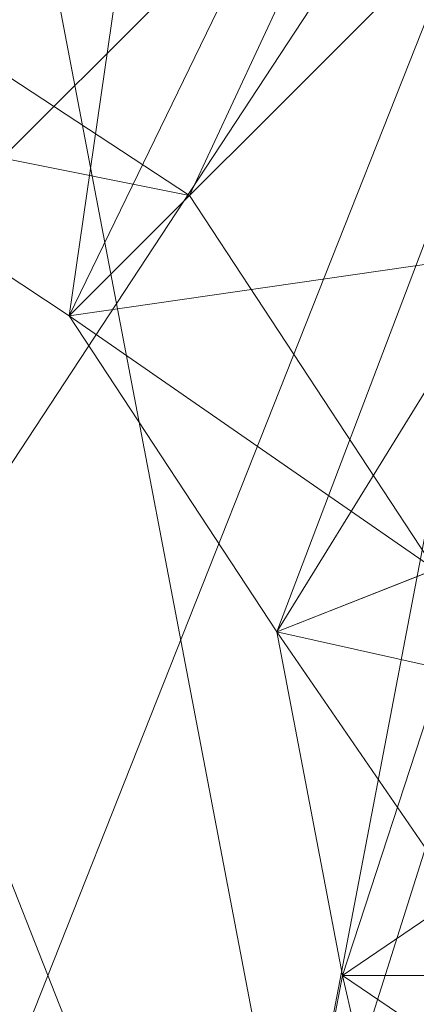
# Model space of a CAD drawing. Units: millimetres. Extents: x -146 to 1474, y 9740 to 10362.
# Drawn here: x 1430 to 1432, y 10326 to 10331 of the extents above; entities that cross this region are included whole.
import ezdxf

# ---------------------------------------------------------------- set-up
doc = ezdxf.new("R2010")
doc.units = ezdxf.units.MM
doc.header["$MEASUREMENT"] = 0
doc.layers.add('Лежак «Городской» 2D_1_Лежак городской_Ном._пера__2', color=7, linetype='Continuous', lineweight=18)

msp = doc.modelspace()

# ---------------------------------------------------------------- linework, layer by layer
at = {"layer": 'Лежак «Городской» 2D_1_Лежак городской_Ном._пера__2', "color": 7, "linetype": 'Continuous', "lineweight": 18}
for p, q in [((1437.0991, 10343.203), (1430.3009, 10329.2083)), ((1430.8489, 10329.7563), (1437.0991, 10343.203)), ((1431.2473, 10327.7675), (1437.0991, 10343.203)), ((1437.0991, 10343.203), (1431.2473, 10324.6386)), ((1437.0991, 10343.203), (1431.5457, 10326.203)), ((1431.3447, 10336.4307), (1430.3009, 10329.2083)), ((1435.0739, 10333.9812), (1430.3009, 10329.2083)), ((1435.0739, 10333.9812), (1430.3009, 10329.2083)), ((1435.0739, 10333.9812), (1431.2473, 10327.7675)), ((1423.6951, 10323.6264), (1432.7803, 10332.7116)), ((1425.2539, 10321.2533), (1432.7803, 10332.7116)), ((1427.627, 10319.6945), (1432.7803, 10332.7116)), ((1430.2036, 10319.2031), (1432.7803, 10332.7116)), ((1430.2036, 10330.903), (1431.9337, 10321.833)), ((1430.8489, 10329.7563), (1429.1454, 10330.8753)), ((1429.1454, 10330.8753), (1430.8489, 10329.7563)), ((1428.4736, 10330.5731), (1431.9337, 10321.833)), ((1437.5233, 10330.2521), (1430.3009, 10329.2083)), ((1437.5233, 10330.2521), (1431.2473, 10327.7675)), ((1437.5233, 10330.2521), (1431.2473, 10327.7675)), ((1437.5233, 10330.2521), (1431.5457, 10326.203)), ((1428.8601, 10330.1547), (1430.3009, 10329.2083)), ((1428.8601, 10330.1547), (1430.3009, 10329.2083)), ((1430.3009, 10329.2083), (1428.8601, 10330.1547)), ((1430.8489, 10329.7563), (1428.8601, 10330.1547)), ((1430.3009, 10329.2083), (1428.8601, 10330.1547)), ((1430.3009, 10329.2083), (1428.8601, 10330.1547)), ((1428.8601, 10330.1546), (1430.3009, 10329.2083)), ((1430.3009, 10329.2083), (1428.8601, 10330.1546)), ((1428.8601, 10330.1546), (1430.3009, 10329.2083)), ((1430.3009, 10329.2083), (1428.8601, 10330.1546)), ((1430.8489, 10329.7563), (1430.3009, 10329.2083)), ((1431.9679, 10328.0527), (1430.8489, 10329.7563)), ((1430.8489, 10329.7563), (1431.9679, 10328.0527)), ((1430.3009, 10329.2083), (1431.2473, 10327.7675)), ((1430.3009, 10329.2083), (1431.2473, 10327.7675)), ((1431.2473, 10327.7675), (1430.3009, 10329.2083)), ((1431.9679, 10328.0527), (1430.3009, 10329.2083)), ((1431.2473, 10327.7675), (1430.3009, 10329.2083)), ((1430.3009, 10329.2083), (1431.2473, 10327.7675)), ((1431.2473, 10327.7675), (1430.3009, 10329.2083)), ((1431.2473, 10327.7675), (1430.3009, 10329.2083)), ((1431.2473, 10327.7675), (1430.3009, 10329.2083)), ((1431.9679, 10328.0527), (1431.2473, 10327.7675)), ((1431.2473, 10327.7675), (1431.5457, 10326.203)), ((1431.2473, 10327.7675), (1431.5457, 10326.203)), ((1431.5457, 10326.203), (1431.2473, 10327.7675)), ((1432.3207, 10326.203), (1431.2473, 10327.7675)), ((1431.5457, 10326.203), (1431.2473, 10327.7675)), ((1431.2473, 10327.7675), (1431.5457, 10326.203)), ((1438.2957, 10326.203), (1431.2473, 10327.7675)), ((1431.5457, 10326.203), (1431.2473, 10327.7675)), ((1431.5457, 10326.203), (1431.2473, 10327.7675)), ((1431.5457, 10326.203), (1431.2473, 10327.7675)), ((1431.5457, 10326.203), (1431.2473, 10324.6386)), ((1431.5457, 10326.203), (1431.2473, 10324.6386)), ((1431.2473, 10324.6386), (1431.5457, 10326.203)), ((1431.2473, 10324.6386), (1431.5457, 10326.203)), ((1431.5457, 10326.203), (1431.2473, 10324.6386)), ((1431.2473, 10324.6386), (1431.5457, 10326.203)), ((1431.2473, 10324.6386), (1431.5457, 10326.203)), ((1431.2473, 10324.6386), (1431.5457, 10326.203)), ((1432.3207, 10326.203), (1431.5457, 10326.203)), ((1431.9679, 10324.3534), (1431.5457, 10326.203)), ((1438.2957, 10326.203), (1431.5457, 10326.203)), ((1438.2957, 10326.203), (1431.5457, 10326.203)), ((1437.5233, 10322.154), (1431.5457, 10326.203))]:
    msp.add_line(p, q, dxfattribs=at)

doc.saveas('drawing.dxf')
